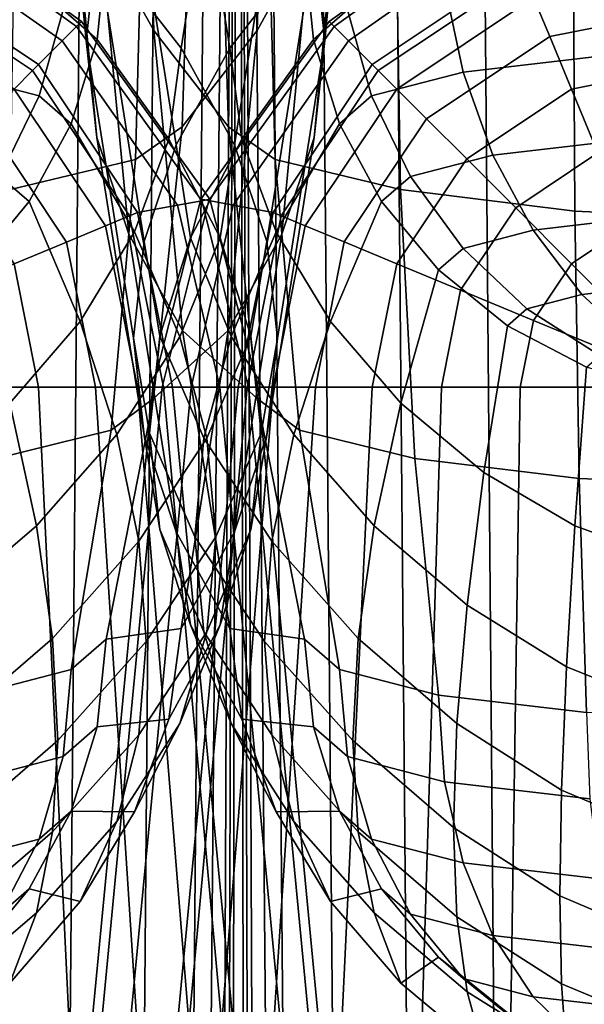
# Model space of a CAD drawing. Units: inches. Extents: x -44.1 to 43.6, y -17.7 to 16.9.
# Drawn here: x 12.9 to 14.1, y 6.3 to 8.4 of the extents above; entities that cross this region are included whole.
import ezdxf

# ---------------------------------------------------------------- set-up
doc = ezdxf.new("R2010")
doc.units = ezdxf.units.IN
doc.header["$MEASUREMENT"] = 0
doc.layers.add('AFUFU-3D-CH-CU', color=2, linetype='Continuous')
doc.layers.add('AFUFU-3D-CH-SH', color=2, linetype='Continuous')

msp = doc.modelspace()

# ---------------------------------------------------------------- linework, layer by layer
at = {"layer": 'AFUFU-3D-CH-CU'}
for points in [[(13.17, 8.3949, 17.9762), (13.0528, 8.6064, 19.1761), (13.0318, 9.2664, 19.0597), (13.149, 9.0548, 17.8599)], [(13.5343, 9.2663, 19.0597), (13.5133, 8.6064, 19.1761), (13.3961, 8.3948, 17.9762), (13.4171, 9.0548, 17.8599)], [(13.0218, 8.3729, 21.6956), (13.0452, 8.5849, 22.8978), (12.9824, 9.2422, 22.7819), (12.959, 9.0303, 21.5797)], [(13.5837, 9.2422, 22.7819), (13.5209, 8.5849, 22.8978), (13.5444, 8.3729, 21.6956), (13.6072, 9.0302, 21.5797)], [(13.1694, 9.2194, 26.4966), (13.0657, 8.5671, 26.6116), (13.2297, 8.3559, 25.4141), (13.3333, 9.0083, 25.2991)], [(13.3365, 8.356, 25.4141), (13.5004, 8.5671, 26.6116), (13.3968, 9.2194, 26.4966), (13.2328, 9.0083, 25.2991)], [(13.3339, 8.1837, 16.7788), (13.17, 8.3949, 17.9762), (13.149, 9.0548, 17.8599), (13.3129, 8.8436, 16.6624)], [(13.4171, 9.0548, 17.8599), (13.3961, 8.3948, 17.9762), (13.2322, 8.1837, 16.7788), (13.2532, 8.8436, 16.6624)], [(13.0452, 8.1609, 20.4934), (13.0218, 8.3729, 21.6956), (12.959, 9.0303, 21.5797), (12.9824, 8.8183, 20.3775)], [(13.6072, 9.0302, 21.5797), (13.5444, 8.3729, 21.6956), (13.5209, 8.1609, 20.4934), (13.5837, 8.8182, 20.3775)], [(13.2193, 8.1444, 24.2143), (13.3365, 8.356, 25.4141), (13.2328, 9.0083, 25.2991), (13.1156, 8.7967, 24.0993)], [(13.3333, 9.0083, 25.2991), (13.2297, 8.3559, 25.4141), (13.3469, 8.1444, 24.2143), (13.4505, 8.7967, 24.0993)], [(13.2322, 8.1837, 16.7788), (13.1301, 8.1127, 16.3763), (13.1478, 8.7721, 16.2567), (13.2532, 8.8436, 16.6624)], [(13.4183, 8.7721, 16.2567), (13.4361, 8.1127, 16.3763), (13.3339, 8.1837, 16.7788), (13.3129, 8.8436, 16.6624)], [(13.1156, 7.9491, 19.292), (13.0452, 8.1609, 20.4934), (12.9824, 8.8183, 20.3775), (13.0528, 8.6064, 19.1761)], [(13.5837, 8.8182, 20.3775), (13.5209, 8.1609, 20.4934), (13.4505, 7.949, 19.292), (13.5133, 8.6064, 19.1761)], [(13.1489, 7.9326, 23.0129), (13.2193, 8.1444, 24.2143), (13.1156, 8.7967, 24.0993), (13.0452, 8.5849, 22.8978)], [(13.4505, 8.7967, 24.0993), (13.3469, 8.1444, 24.2143), (13.4173, 7.9325, 23.0129), (13.5209, 8.5849, 22.8978)], [(13.1301, 8.1127, 16.3763), (12.8561, 8.0465, 16.0004), (12.8666, 8.7046, 15.8737), (13.1478, 8.7721, 16.2567)], [(13.6995, 8.7046, 15.8737), (13.7101, 8.0465, 16.0004), (13.4361, 8.1127, 16.3763), (13.4183, 8.7721, 16.2567)], [(12.6196, 8.6778, 11.7191), (12.6229, 8.6955, 12.3892), (13.0118, 8.4143, 12.3892), (13.0012, 8.4038, 11.7191)], [(12.6229, 8.6955, 12.3892), (12.6196, 8.6778, 13.0594), (13.0012, 8.4038, 13.0594), (13.0118, 8.4143, 12.3892)], [(13.5544, 8.4143, 12.3892), (13.9432, 8.6955, 12.3892), (13.9465, 8.6778, 11.7191), (13.5649, 8.4038, 11.7191)], [(13.5649, 8.4038, 13.0594), (13.9465, 8.6778, 13.0594), (13.9432, 8.6955, 12.3892), (13.5544, 8.4143, 12.3892)], [(14.0884, 8.6557, 15.5968), (14.0917, 7.9989, 15.7306), (13.7101, 8.0465, 16.0004), (13.6995, 8.7046, 15.8737)], [(12.6098, 8.6248, 11.0516), (12.6196, 8.6778, 11.7191), (13.0012, 8.4038, 11.7191), (12.9698, 8.3724, 11.0516)], [(12.6196, 8.6778, 13.0594), (12.6098, 8.6248, 13.7268), (12.9698, 8.3724, 13.7268), (13.0012, 8.4038, 13.0594)], [(13.5649, 8.4038, 11.7191), (13.9465, 8.6778, 11.7191), (13.9564, 8.6248, 11.0516), (13.5963, 8.3724, 11.0516)], [(13.5963, 8.3724, 13.7268), (13.9564, 8.6248, 13.7268), (13.9465, 8.6778, 13.0594), (13.5649, 8.4038, 13.0594)], [(14.5004, 8.6374, 15.4929), (14.5004, 7.9812, 15.63), (14.0917, 7.9989, 15.7306), (14.0884, 8.6557, 15.5968)], [(13.0465, 8.375, 26.6455), (13.0657, 8.5671, 26.6116), (12.9896, 8.6335, 26.9885), (12.9719, 8.4401, 27.0151)], [(13.5765, 8.6336, 26.9885), (13.5004, 8.5671, 26.6116), (13.5196, 8.375, 26.6455), (13.5943, 8.4402, 27.0151)], [(12.5936, 8.5373, 10.3892), (12.6098, 8.6248, 11.0516), (12.9698, 8.3724, 11.0516), (12.918, 8.3205, 10.3892)], [(12.6098, 8.6248, 13.7268), (12.5936, 8.5373, 14.3892), (12.918, 8.3205, 14.3892), (12.9698, 8.3724, 13.7268)], [(13.2328, 7.7375, 18.0921), (13.1156, 7.9491, 19.292), (13.0528, 8.6064, 19.1761), (13.17, 8.3949, 17.9762)], [(13.5963, 8.3724, 11.0516), (13.9564, 8.6248, 11.0516), (13.9725, 8.5373, 10.3892), (13.6481, 8.3206, 10.3892)], [(13.6481, 8.3206, 14.3892), (13.9725, 8.5373, 14.3892), (13.9564, 8.6248, 13.7268), (13.5963, 8.3724, 13.7268)], [(13.1254, 7.7206, 21.8106), (13.1489, 7.9326, 23.0129), (13.0452, 8.5849, 22.8978), (13.0218, 8.3729, 21.6956)], [(13.5133, 8.6064, 19.1761), (13.4505, 7.949, 19.292), (13.3333, 7.7375, 18.0921), (13.3961, 8.3948, 17.9762)], [(13.5209, 8.5849, 22.8978), (13.4173, 7.9325, 23.0129), (13.4407, 7.7205, 21.8106), (13.5444, 8.3729, 21.6956)], [(13.0657, 8.5671, 26.6116), (13.0465, 8.375, 26.6455), (13.2034, 8.1569, 25.4492), (13.2297, 8.3559, 25.4141)], [(13.3627, 8.1569, 25.4492), (13.5196, 8.375, 26.6455), (13.5004, 8.5671, 26.6116), (13.3365, 8.356, 25.4141)], [(12.9044, 8.307, 14.5843), (12.918, 8.3205, 14.3892), (12.5936, 8.5373, 14.3892), (12.5862, 8.5196, 14.5843)], [(12.5936, 8.5373, 10.3892), (12.918, 8.3205, 10.3892), (12.9044, 8.307, 10.1942), (12.5862, 8.5196, 10.1942)], [(13.9725, 8.5373, 14.3892), (13.6481, 8.3206, 14.3892), (13.6617, 8.307, 14.5843), (13.9799, 8.5196, 14.5843)], [(13.6617, 8.307, 10.1942), (13.6481, 8.3206, 10.3892), (13.9725, 8.5373, 10.3892), (13.9799, 8.5196, 10.1942)], [(14.1251, 8.5323, 27.5378), (13.8069, 8.4954, 27.3284), (13.8471, 8.3037, 27.3214), (14.1468, 8.3385, 27.5186)], [(14.3552, 8.5373, 14.7719), (14.0017, 8.467, 14.7719), (14.037, 8.3816, 14.9448), (14.3552, 8.4449, 14.9448)], [(14.037, 8.3816, 9.8337), (14.0017, 8.467, 10.0066), (14.3552, 8.5373, 10.0066), (14.3552, 8.4449, 9.8337)], [(12.8642, 8.2667, 14.7719), (12.9044, 8.307, 14.5843), (12.5862, 8.5196, 14.5843), (12.5645, 8.467, 14.7719)], [(12.5862, 8.5196, 10.1942), (12.9044, 8.307, 10.1942), (12.8642, 8.2667, 10.0066), (12.5645, 8.467, 10.0066)], [(13.9799, 8.5196, 14.5843), (13.6617, 8.307, 14.5843), (13.7019, 8.2667, 14.7719), (14.0017, 8.467, 14.7719)], [(13.7019, 8.2667, 10.0066), (13.6617, 8.307, 10.1942), (13.9799, 8.5196, 10.1942), (14.0017, 8.467, 10.0066)], [(12.9193, 8.2516, 27.0262), (12.9719, 8.4401, 27.0151), (12.7593, 8.4954, 27.3284), (12.719, 8.3037, 27.3214)], [(13.8069, 8.4954, 27.3284), (13.5943, 8.4402, 27.0151), (13.6468, 8.2516, 27.0262), (13.8471, 8.3037, 27.3214)], [(14.0017, 8.467, 14.7719), (13.7019, 8.2667, 14.7719), (13.7673, 8.2014, 14.9448), (14.037, 8.3816, 14.9448)], [(13.7673, 8.2014, 9.8337), (13.7019, 8.2667, 10.0066), (14.0017, 8.467, 10.0066), (14.037, 8.3816, 9.8337)], [(12.9896, 8.1902, 26.678), (13.0465, 8.375, 26.6455), (12.9719, 8.4401, 27.0151), (12.9193, 8.2516, 27.0262)], [(13.5943, 8.4402, 27.0151), (13.5196, 8.375, 26.6455), (13.5765, 8.1902, 26.678), (13.6468, 8.2516, 27.0262)], [(14.3552, 8.4449, 14.9448), (14.037, 8.3816, 14.9448), (14.0846, 8.2667, 15.0963), (14.3552, 8.3206, 15.0963)], [(14.0846, 8.2667, 9.6821), (14.037, 8.3816, 9.8337), (14.3552, 8.4449, 9.8337), (14.3552, 8.3206, 9.6821)], [(13.0012, 8.4038, 11.7191), (13.0118, 8.4143, 12.3892), (13.293, 8.0254, 12.3892), (13.2752, 8.0221, 11.7191)], [(13.0118, 8.4143, 12.3892), (13.0012, 8.4038, 13.0594), (13.2752, 8.0221, 13.0593), (13.293, 8.0254, 12.3892)], [(13.2731, 8.0254, 12.3892), (13.5544, 8.4143, 12.3892), (13.5649, 8.4038, 11.7191), (13.2909, 8.0222, 11.7191)], [(13.2909, 8.0222, 13.0593), (13.5649, 8.4038, 13.0594), (13.5544, 8.4143, 12.3892), (13.2731, 8.0254, 12.3892)], [(12.9698, 8.3724, 11.0516), (13.0012, 8.4038, 11.7191), (13.2752, 8.0221, 11.7191), (13.2222, 8.0123, 11.0516)], [(13.0012, 8.4038, 13.0594), (12.9698, 8.3724, 13.7268), (13.2222, 8.0123, 13.7268), (13.2752, 8.0221, 13.0593)], [(13.3961, 8.3948, 17.9762), (13.3333, 7.7375, 18.0921), (13.1694, 7.5888, 16.8947), (13.2322, 8.1837, 16.7788)], [(13.3968, 7.5889, 16.8947), (13.2328, 7.7375, 18.0921), (13.17, 8.3949, 17.9762), (13.3339, 8.1837, 16.7788)], [(13.2909, 8.0222, 11.7191), (13.5649, 8.4038, 11.7191), (13.5963, 8.3724, 11.0516), (13.3439, 8.0123, 11.0516)], [(13.3439, 8.0123, 13.7268), (13.5963, 8.3724, 13.7268), (13.5649, 8.4038, 13.0594), (13.2909, 8.0222, 13.0593)], [(12.918, 8.3205, 10.3892), (12.9698, 8.3724, 11.0516), (13.2222, 8.0123, 11.0516), (13.1348, 7.9961, 10.3892)], [(12.9698, 8.3724, 13.7268), (12.918, 8.3205, 14.3892), (13.1348, 7.9961, 14.3892), (13.2222, 8.0123, 13.7268)], [(13.0465, 8.375, 26.6455), (12.9896, 8.1902, 26.678), (13.1279, 7.9538, 25.485), (13.2034, 8.1569, 25.4492)], [(13.1489, 7.5086, 20.6084), (13.1254, 7.7206, 21.8106), (13.0218, 8.3729, 21.6956), (13.0452, 8.1609, 20.4934)], [(13.3439, 8.0123, 11.0516), (13.5963, 8.3724, 11.0516), (13.6481, 8.3206, 10.3892), (13.4313, 7.9961, 10.3892)], [(13.4313, 7.9961, 14.3892), (13.6481, 8.3206, 14.3892), (13.5963, 8.3724, 13.7268), (13.3439, 8.0123, 13.7268)], [(13.4382, 7.9539, 25.485), (13.5765, 8.1902, 26.678), (13.5196, 8.375, 26.6455), (13.3627, 8.1569, 25.4492)], [(13.5444, 8.3729, 21.6956), (13.4407, 7.7205, 21.8106), (13.4173, 7.5086, 20.6084), (13.5209, 8.1609, 20.4934)], [(14.037, 8.3816, 14.9448), (13.7673, 8.2014, 14.9448), (13.8552, 8.1135, 15.0963), (14.0846, 8.2667, 15.0963)], [(13.8552, 8.1135, 9.6821), (13.7673, 8.2014, 9.8337), (14.037, 8.3816, 9.8337), (14.0846, 8.2667, 9.6821)], [(13.2297, 8.3559, 25.4141), (13.2034, 8.1569, 25.4492), (13.3156, 7.9404, 24.2503), (13.3469, 8.1444, 24.2143)], [(13.2506, 7.9404, 24.2503), (13.3627, 8.1569, 25.4492), (13.3365, 8.356, 25.4141), (13.2193, 8.1444, 24.2143)], [(14.1468, 8.3385, 27.5186), (13.8471, 8.3037, 27.3214), (13.9124, 8.1221, 27.2871), (14.1822, 8.1534, 27.4646)], [(13.0645, 7.967, 14.7719), (13.117, 7.9888, 14.5843), (12.9044, 8.307, 14.5843), (12.8642, 8.2667, 14.7719)], [(12.9044, 8.307, 10.1942), (13.117, 7.9888, 10.1942), (13.0645, 7.967, 10.0066), (12.8642, 8.2667, 10.0066)], [(13.117, 7.9888, 14.5843), (13.1348, 7.9961, 14.3892), (12.918, 8.3205, 14.3892), (12.9044, 8.307, 14.5843)], [(12.918, 8.3205, 10.3892), (13.1348, 7.9961, 10.3892), (13.117, 7.9888, 10.1942), (12.9044, 8.307, 10.1942)], [(13.6481, 8.3206, 14.3892), (13.4313, 7.9961, 14.3892), (13.4491, 7.9888, 14.5843), (13.6617, 8.307, 14.5843)], [(13.4491, 7.9888, 10.1942), (13.4313, 7.9961, 10.3892), (13.6481, 8.3206, 10.3892), (13.6617, 8.307, 10.1942)], [(13.6617, 8.307, 14.5843), (13.4491, 7.9888, 14.5843), (13.5017, 7.967, 14.7719), (13.7019, 8.2667, 14.7719)], [(13.5017, 7.967, 10.0066), (13.4491, 7.9888, 10.1942), (13.6617, 8.307, 10.1942), (13.7019, 8.2667, 10.0066)], [(14.3552, 8.3206, 15.0963), (14.0846, 8.2667, 15.0963), (14.1426, 8.1267, 15.2207), (14.3552, 8.169, 15.2207)], [(14.1426, 8.1267, 9.5578), (14.0846, 8.2667, 9.6821), (14.3552, 8.3206, 9.6821), (14.3552, 8.169, 9.5578)], [(12.8339, 8.0752, 27.0214), (12.9193, 8.2516, 27.0262), (12.719, 8.3037, 27.3214), (12.6537, 8.122, 27.2871)], [(13.8471, 8.3037, 27.3214), (13.6468, 8.2516, 27.0262), (13.7322, 8.0752, 27.0214), (13.9124, 8.1221, 27.2871)], [(12.9791, 7.9316, 14.9448), (13.0645, 7.967, 14.7719), (12.8642, 8.2667, 14.7719), (12.7988, 8.2014, 14.9448)], [(12.8642, 8.2667, 10.0066), (13.0645, 7.967, 10.0066), (12.9791, 7.9316, 9.8337), (12.7988, 8.2014, 9.8337)], [(13.7019, 8.2667, 14.7719), (13.5017, 7.967, 14.7719), (13.587, 7.9317, 14.9448), (13.7673, 8.2014, 14.9448)], [(13.587, 7.9317, 9.8337), (13.5017, 7.967, 10.0066), (13.7019, 8.2667, 10.0066), (13.7673, 8.2014, 9.8337)], [(14.0846, 8.2667, 15.0963), (13.8552, 8.1135, 15.0963), (13.9624, 8.0063, 15.2207), (14.1426, 8.1267, 15.2207)], [(13.9624, 8.0063, 9.5578), (13.8552, 8.1135, 9.6821), (14.0846, 8.2667, 9.6821), (14.1426, 8.1267, 9.5578)], [(12.8972, 8.02, 26.7081), (12.9896, 8.1902, 26.678), (12.9193, 8.2516, 27.0262), (12.8339, 8.0752, 27.0214)], [(13.6468, 8.2516, 27.0262), (13.5765, 8.1902, 26.678), (13.6689, 8.02, 26.7081), (13.7322, 8.0752, 27.0214)], [(12.8642, 7.884, 15.0963), (12.9791, 7.9316, 14.9448), (12.7988, 8.2014, 14.9448), (12.7109, 8.1134, 15.0963)], [(12.7988, 8.2014, 9.8337), (12.9791, 7.9316, 9.8337), (12.8642, 7.884, 9.6821), (12.7109, 8.1134, 9.6821)], [(13.7673, 8.2014, 14.9448), (13.587, 7.9317, 14.9448), (13.7019, 7.8841, 15.0963), (13.8552, 8.1135, 15.0963)], [(13.7019, 7.8841, 9.6821), (13.587, 7.9317, 9.8337), (13.7673, 8.2014, 9.8337), (13.8552, 8.1135, 9.6821)], [(12.9896, 8.1902, 26.678), (12.8972, 8.02, 26.7081), (13.0093, 7.7577, 25.5196), (13.1279, 7.9538, 25.485)], [(13.1694, 7.5888, 16.8947), (13.0771, 7.5196, 16.5019), (13.1301, 8.1127, 16.3763), (13.2322, 8.1837, 16.7788)], [(13.4361, 8.1127, 16.3763), (13.4891, 7.5196, 16.5019), (13.3968, 7.5889, 16.8947), (13.3339, 8.1837, 16.7788)], [(13.5569, 7.7578, 25.5196), (13.6689, 8.02, 26.7081), (13.5765, 8.1902, 26.678), (13.4382, 7.9539, 25.485)], [(13.2193, 7.2967, 19.407), (13.1489, 7.5086, 20.6084), (13.0452, 8.1609, 20.4934), (13.1156, 7.9491, 19.292)], [(13.2034, 8.1569, 25.4492), (13.1279, 7.9538, 25.485), (13.2268, 7.7242, 24.2884), (13.3156, 7.9404, 24.2503)], [(13.3393, 7.7243, 24.2884), (13.4382, 7.9539, 25.485), (13.3627, 8.1569, 25.4492), (13.2506, 7.9404, 24.2503)], [(13.5209, 8.1609, 20.4934), (13.4173, 7.5086, 20.6084), (13.3469, 7.2967, 19.407), (13.4505, 7.949, 19.292)], [(13.1832, 7.7255, 23.0494), (13.2506, 7.9404, 24.2503), (13.2193, 8.1444, 24.2143), (13.1489, 7.9326, 23.0129)], [(13.3469, 8.1444, 24.2143), (13.3156, 7.9404, 24.2503), (13.3829, 7.7255, 23.0494), (13.4173, 7.9325, 23.0129)], [(14.1822, 8.1534, 27.4646), (13.9124, 8.1221, 27.2871), (14.0004, 7.9576, 27.2268), (14.2298, 7.9842, 27.3777)], [(13.0771, 7.5196, 16.5019), (12.8247, 7.4571, 16.1473), (12.8561, 8.0465, 16.0004), (13.1301, 8.1127, 16.3763)], [(13.7101, 8.0465, 16.0004), (13.7415, 7.4571, 16.1473), (13.4891, 7.5196, 16.5019), (13.4361, 8.1127, 16.3763)], [(13.8552, 8.1135, 15.0963), (13.7019, 7.8841, 15.0963), (13.8419, 7.8261, 15.2207), (13.9624, 8.0063, 15.2207)], [(13.8419, 7.8261, 9.5578), (13.7019, 7.8841, 9.6821), (13.8552, 8.1135, 9.6821), (13.9624, 8.0063, 9.5578)], [(13.9124, 8.1221, 27.2871), (13.7322, 8.0752, 27.0214), (13.8471, 7.9177, 27.0009), (14.0004, 7.9576, 27.2268)], [(14.1426, 8.1267, 15.2207), (13.9624, 8.0063, 15.2207), (14.0846, 7.8841, 15.3131), (14.2088, 7.967, 15.3131)], [(14.0846, 7.8841, 9.4654), (13.9624, 8.0063, 9.5578), (14.1426, 8.1267, 9.5578), (14.2088, 7.967, 9.4654)], [(12.7729, 7.8707, 26.7344), (12.8972, 8.02, 26.7081), (12.8339, 8.0752, 27.0214), (12.719, 7.9177, 27.0009)], [(13.7322, 8.0752, 27.0214), (13.6689, 8.02, 26.7081), (13.7933, 7.8707, 26.7344), (13.8471, 7.9177, 27.0009)], [(14.0917, 7.9989, 15.7306), (14.1015, 7.4132, 15.8987), (13.7415, 7.4571, 16.1473), (13.7101, 8.0465, 16.0004)], [(13.1677, 7.6135, 12.3892), (13.2731, 8.0254, 12.3892), (13.2909, 8.0222, 11.7191), (13.1888, 7.6135, 11.7191)], [(13.1888, 7.6135, 13.0593), (13.2909, 8.0222, 13.0593), (13.2731, 8.0254, 12.3892), (13.1677, 7.6135, 12.3892)], [(13.2752, 8.0221, 11.7191), (13.293, 8.0254, 12.3892), (13.3984, 7.6134, 12.3892), (13.3774, 7.6134, 11.7191)], [(13.293, 8.0254, 12.3892), (13.2752, 8.0221, 13.0593), (13.3774, 7.6134, 13.0593), (13.3984, 7.6134, 12.3892)], [(12.8972, 8.02, 26.7081), (12.7729, 7.8707, 26.7344), (12.8548, 7.5789, 25.5511), (13.0093, 7.7577, 25.5196)], [(13.1348, 7.9961, 10.3892), (13.2222, 8.0123, 11.0516), (13.3145, 7.6134, 11.0516), (13.2109, 7.6134, 10.3892)], [(13.2222, 8.0123, 13.7268), (13.1348, 7.9961, 14.3892), (13.2109, 7.6134, 14.3892), (13.3145, 7.6134, 13.7268)], [(13.1888, 7.6135, 11.7191), (13.2909, 8.0222, 11.7191), (13.3439, 8.0123, 11.0516), (13.2516, 7.6135, 11.0516)], [(13.2516, 7.6135, 13.7268), (13.3439, 8.0123, 13.7268), (13.2909, 8.0222, 13.0593), (13.1888, 7.6135, 13.0593)], [(13.2222, 8.0123, 11.0516), (13.2752, 8.0221, 11.7191), (13.3774, 7.6134, 11.7191), (13.3145, 7.6134, 11.0516)], [(13.2752, 8.0221, 13.0593), (13.2222, 8.0123, 13.7268), (13.3145, 7.6134, 13.7268), (13.3774, 7.6134, 13.0593)], [(13.2516, 7.6135, 11.0516), (13.3439, 8.0123, 11.0516), (13.4313, 7.9961, 10.3892), (13.3552, 7.6135, 10.3892)], [(13.3552, 7.6135, 14.3892), (13.4313, 7.9961, 14.3892), (13.3439, 8.0123, 13.7268), (13.2516, 7.6135, 13.7268)], [(13.7113, 7.5789, 25.5511), (13.7933, 7.8707, 26.7344), (13.6689, 8.02, 26.7081), (13.5569, 7.7578, 25.5196)], [(13.9624, 8.0063, 15.2207), (13.8419, 7.8261, 15.2207), (14.0017, 7.7599, 15.3131), (14.0846, 7.8841, 15.3131)], [(14.0017, 7.7599, 9.4654), (13.8419, 7.8261, 9.5578), (13.9624, 8.0063, 9.5578), (14.0846, 7.8841, 9.4654)], [(13.1348, 7.6134, 14.7719), (13.1917, 7.6134, 14.5843), (13.117, 7.9888, 14.5843), (13.0645, 7.967, 14.7719)], [(13.117, 7.9888, 10.1942), (13.1917, 7.6134, 10.1942), (13.1348, 7.6134, 10.0066), (13.0645, 7.967, 10.0066)], [(13.1917, 7.6134, 14.5843), (13.2109, 7.6134, 14.3892), (13.1348, 7.9961, 14.3892), (13.117, 7.9888, 14.5843)], [(13.1348, 7.9961, 10.3892), (13.2109, 7.6134, 10.3892), (13.1917, 7.6134, 10.1942), (13.117, 7.9888, 10.1942)], [(13.4313, 7.9961, 14.3892), (13.3552, 7.6135, 14.3892), (13.3744, 7.6135, 14.5843), (13.4491, 7.9888, 14.5843)], [(13.3744, 7.6135, 10.1942), (13.3552, 7.6135, 10.3892), (13.4313, 7.9961, 10.3892), (13.4491, 7.9888, 10.1942)], [(13.4491, 7.9888, 14.5843), (13.3744, 7.6135, 14.5843), (13.4313, 7.6135, 14.7719), (13.5017, 7.967, 14.7719)], [(13.4313, 7.6135, 10.0066), (13.3744, 7.6135, 10.1942), (13.4491, 7.9888, 10.1942), (13.5017, 7.967, 10.0066)], [(14.2298, 7.9842, 27.3777), (14.0004, 7.9576, 27.2268), (14.1075, 7.8165, 27.1429), (14.2878, 7.8374, 27.2615)], [(14.5004, 7.9812, 15.63), (14.5004, 7.3972, 15.8078), (14.1015, 7.4132, 15.8987), (14.0917, 7.9989, 15.7306)], [(13.0424, 7.6134, 14.9448), (13.1348, 7.6134, 14.7719), (13.0645, 7.967, 14.7719), (12.9791, 7.9316, 14.9448)], [(13.0645, 7.967, 10.0066), (13.1348, 7.6134, 10.0066), (13.0424, 7.6134, 9.8337), (12.9791, 7.9316, 9.8337)], [(13.5017, 7.967, 14.7719), (13.4313, 7.6135, 14.7719), (13.5238, 7.6135, 14.9448), (13.587, 7.9317, 14.9448)], [(13.5238, 7.6135, 9.8337), (13.4313, 7.6135, 10.0066), (13.5017, 7.967, 10.0066), (13.587, 7.9317, 9.8337)], [(14.2088, 7.967, 15.3131), (14.0846, 7.8841, 15.3131), (14.2173, 7.7514, 15.37), (14.2806, 7.7937, 15.37)], [(14.2173, 7.7514, 9.4085), (14.0846, 7.8841, 9.4654), (14.2088, 7.967, 9.4654), (14.2806, 7.7937, 9.4085)], [(13.1279, 7.9538, 25.485), (13.0093, 7.7577, 25.5196), (13.0894, 7.5096, 24.3262), (13.2268, 7.7242, 24.2884)], [(13.3365, 7.0852, 18.2071), (13.2193, 7.2967, 19.407), (13.1156, 7.9491, 19.292), (13.2328, 7.7375, 18.0921)], [(13.2799, 7.5016, 23.0889), (13.3393, 7.7243, 24.2884), (13.2506, 7.9404, 24.2503), (13.1832, 7.7255, 23.0494)], [(13.3156, 7.9404, 24.2503), (13.2268, 7.7242, 24.2884), (13.2862, 7.5016, 23.0889), (13.3829, 7.7255, 23.0494)], [(13.4505, 7.949, 19.292), (13.3469, 7.2967, 19.407), (13.2297, 7.0852, 18.2071), (13.3333, 7.7375, 18.0921)], [(13.4767, 7.5097, 24.3262), (13.5569, 7.7578, 25.5196), (13.4382, 7.9539, 25.485), (13.3393, 7.7243, 24.2884)], [(14.0004, 7.9576, 27.2268), (13.8471, 7.9177, 27.0009), (13.9871, 7.7852, 26.9653), (14.1075, 7.8165, 27.1429)], [(12.918, 7.6134, 15.0963), (13.0424, 7.6134, 14.9448), (12.9791, 7.9316, 14.9448), (12.8642, 7.884, 15.0963)], [(12.9791, 7.9316, 9.8337), (13.0424, 7.6134, 9.8337), (12.918, 7.6134, 9.6821), (12.8642, 7.884, 9.6821)], [(13.1607, 7.5126, 21.8473), (13.1832, 7.7255, 23.0494), (13.1489, 7.9326, 23.0129), (13.1254, 7.7206, 21.8106)], [(13.4173, 7.9325, 23.0129), (13.3829, 7.7255, 23.0494), (13.4054, 7.5125, 21.8473), (13.4407, 7.7205, 21.8106)], [(13.587, 7.9317, 14.9448), (13.5238, 7.6135, 14.9448), (13.6481, 7.6135, 15.0963), (13.7019, 7.8841, 15.0963)], [(13.6481, 7.6135, 9.6821), (13.5238, 7.6135, 9.8337), (13.587, 7.9317, 9.8337), (13.7019, 7.8841, 9.6821)], [(13.8471, 7.9177, 27.0009), (13.7933, 7.8707, 26.7344), (13.9448, 7.7483, 26.756), (13.9871, 7.7852, 26.9653)], [(12.7665, 7.6134, 15.2207), (12.918, 7.6134, 15.0963), (12.8642, 7.884, 15.0963), (12.7242, 7.826, 15.2207)], [(12.8642, 7.884, 9.6821), (12.918, 7.6134, 9.6821), (12.7665, 7.6134, 9.5578), (12.7242, 7.826, 9.5578)], [(13.7019, 7.8841, 15.0963), (13.6481, 7.6135, 15.0963), (13.7997, 7.6135, 15.2207), (13.8419, 7.8261, 15.2207)], [(13.7997, 7.6135, 9.5578), (13.6481, 7.6135, 9.6821), (13.7019, 7.8841, 9.6821), (13.8419, 7.8261, 9.5578)], [(14.0846, 7.8841, 15.3131), (14.0017, 7.7599, 15.3131), (14.175, 7.6881, 15.37), (14.2173, 7.7514, 15.37)], [(14.175, 7.6881, 9.4085), (14.0017, 7.7599, 9.4654), (14.0846, 7.8841, 9.4654), (14.2173, 7.7514, 9.4085)], [(13.893, 7.4268, 25.578), (13.9448, 7.7483, 26.756), (13.7933, 7.8707, 26.7344), (13.7113, 7.5789, 25.5511)], [(14.2878, 7.8374, 27.2615), (14.1075, 7.8165, 27.1429), (14.2298, 7.7042, 27.0385), (14.3539, 7.7187, 27.1202)], [(13.8419, 7.8261, 15.2207), (13.7997, 7.6135, 15.2207), (13.9725, 7.6135, 15.3131), (14.0017, 7.7599, 15.3131)], [(13.9725, 7.6135, 9.4654), (13.7997, 7.6135, 9.5578), (13.8419, 7.8261, 9.5578), (14.0017, 7.7599, 9.4654)], [(14.1075, 7.8165, 27.1429), (13.9871, 7.7852, 26.9653), (14.1468, 7.6827, 26.9162), (14.2298, 7.7042, 27.0385)], [(13.9871, 7.7852, 26.9653), (13.9448, 7.7483, 26.756), (14.1177, 7.6573, 26.772), (14.1468, 7.6827, 26.9162)], [(13.0093, 7.7577, 25.5196), (12.8548, 7.5789, 25.5511), (12.9134, 7.3096, 24.3615), (13.0894, 7.5096, 24.3262)], [(13.6527, 7.3096, 24.3615), (13.7113, 7.5789, 25.5511), (13.5569, 7.7578, 25.5196), (13.4767, 7.5097, 24.3262)], [(14.0921, 7.3099, 25.5986), (14.1177, 7.6573, 26.772), (13.9448, 7.7483, 26.756), (13.893, 7.4268, 25.578)], [(14.0017, 7.7599, 15.3131), (13.9725, 7.6135, 15.3131), (14.1601, 7.6135, 15.37), (14.175, 7.6881, 15.37)], [(14.1601, 7.6135, 9.4085), (13.9725, 7.6135, 9.4654), (14.0017, 7.7599, 9.4654), (14.175, 7.6881, 9.4085)], [(13.3333, 7.7375, 18.0921), (13.2297, 7.0852, 18.2071), (13.0657, 7.0615, 17.0097), (13.1694, 7.5888, 16.8947)], [(13.2268, 7.7242, 24.2884), (13.0894, 7.5096, 24.3262), (13.1375, 7.2759, 23.1287), (13.2862, 7.5016, 23.0889)], [(13.2601, 7.286, 21.8873), (13.2799, 7.5016, 23.0889), (13.1832, 7.7255, 23.0494), (13.1607, 7.5126, 21.8473)], [(13.5004, 7.0615, 17.0097), (13.3365, 7.0852, 18.2071), (13.2328, 7.7375, 18.0921), (13.3968, 7.5889, 16.8947)], [(13.4286, 7.2759, 23.1287), (13.4767, 7.5097, 24.3262), (13.3393, 7.7243, 24.2884), (13.2799, 7.5016, 23.0889)], [(13.3829, 7.7255, 23.0494), (13.2862, 7.5016, 23.0889), (13.306, 7.286, 21.8873), (13.4054, 7.5125, 21.8473)], [(13.1832, 7.3016, 20.6449), (13.1607, 7.5126, 21.8473), (13.1254, 7.7206, 21.8106), (13.1489, 7.5086, 20.6084)], [(13.4407, 7.7205, 21.8106), (13.4054, 7.5125, 21.8473), (13.3829, 7.3016, 20.6449), (13.4173, 7.5086, 20.6084)], [(14.2983, 7.2356, 25.6117), (14.3053, 7.6012, 26.7819), (14.1177, 7.6573, 26.772), (14.0921, 7.3099, 25.5986)], [(12.918, 7.6134, 15.0963), (12.7665, 7.6134, 15.2207), (12.8183, 5.8975, 15.4628), (13, 5.8975, 15.3083)], [(12.8183, 5.8975, 9.5757), (12.7665, 7.6134, 9.5578), (12.918, 7.6134, 9.6821), (13, 5.8975, 9.7302)], [(13.0424, 7.6134, 14.9448), (12.918, 7.6134, 15.0963), (13, 5.8975, 15.3083), (13.1544, 5.8975, 15.1267)], [(13, 5.8975, 9.7302), (12.918, 7.6134, 9.6821), (13.0424, 7.6134, 9.8337), (13.1544, 5.8975, 9.9118)], [(13.0248, 5.8975, 13.1893), (13.1888, 7.6135, 13.0593), (13.1677, 7.6135, 12.3892), (13.0038, 5.8975, 12.5192)], [(13.0038, 5.8975, 12.5192), (13.1677, 7.6135, 12.3892), (13.1888, 7.6135, 11.7191), (13.0248, 5.8975, 11.8491)], [(13.0877, 5.8975, 13.8568), (13.2516, 7.6135, 13.7268), (13.1888, 7.6135, 13.0593), (13.0248, 5.8975, 13.1893)], [(13.0248, 5.8975, 11.8491), (13.1888, 7.6135, 11.7191), (13.2516, 7.6135, 11.0516), (13.0876, 5.8975, 11.1816)], [(13.1348, 7.6134, 14.7719), (13.0424, 7.6134, 14.9448), (13.1544, 5.8975, 15.1267), (13.2731, 5.8975, 14.9275)], [(13.1544, 5.8975, 9.9118), (13.0424, 7.6134, 9.8337), (13.1348, 7.6134, 10.0066), (13.2731, 5.8975, 10.1109)], [(13.0876, 5.8975, 11.1816), (13.2516, 7.6135, 11.0516), (13.3552, 7.6135, 10.3892), (13.1912, 5.8975, 10.5192)], [(13.1913, 5.8975, 14.5192), (13.3552, 7.6135, 14.3892), (13.2516, 7.6135, 13.7268), (13.0877, 5.8975, 13.8568)], [(13.1917, 7.6134, 14.5843), (13.1348, 7.6134, 14.7719), (13.2731, 5.8975, 14.9275), (13.3486, 5.8975, 14.7214)], [(13.2731, 5.8975, 10.1109), (13.1348, 7.6134, 10.0066), (13.1917, 7.6134, 10.1942), (13.3486, 5.8975, 10.3171)], [(13.3552, 7.6135, 10.3892), (13.3744, 7.6135, 10.1942), (13.2176, 5.8975, 10.3171), (13.1912, 5.8975, 10.5192)], [(13.2176, 5.8975, 14.7214), (13.3744, 7.6135, 14.5843), (13.3552, 7.6135, 14.3892), (13.1913, 5.8975, 14.5192)], [(13.2109, 7.6134, 14.3892), (13.1917, 7.6134, 14.5843), (13.3486, 5.8975, 14.7214), (13.3748, 5.8975, 14.5192)], [(13.3486, 5.8975, 10.3171), (13.1917, 7.6134, 10.1942), (13.2109, 7.6134, 10.3892), (13.3749, 5.8975, 10.5192)], [(13.3145, 7.6134, 13.7268), (13.2109, 7.6134, 14.3892), (13.3748, 5.8975, 14.5192), (13.4784, 5.8975, 13.8568)], [(13.2109, 7.6134, 10.3892), (13.3145, 7.6134, 11.0516), (13.4785, 5.8975, 11.1816), (13.3749, 5.8975, 10.5192)], [(13.2931, 5.8975, 14.9275), (13.4313, 7.6135, 14.7719), (13.3744, 7.6135, 14.5843), (13.2176, 5.8975, 14.7214)], [(13.3744, 7.6135, 10.1942), (13.4313, 7.6135, 10.0066), (13.2931, 5.8975, 10.1109), (13.2176, 5.8975, 10.3171)], [(13.4117, 5.8975, 15.1267), (13.5238, 7.6135, 14.9448), (13.4313, 7.6135, 14.7719), (13.2931, 5.8975, 14.9275)], [(13.4313, 7.6135, 10.0066), (13.5238, 7.6135, 9.8337), (13.4117, 5.8975, 9.9118), (13.2931, 5.8975, 10.1109)], [(13.3774, 7.6134, 13.0593), (13.3145, 7.6134, 13.7268), (13.4784, 5.8975, 13.8568), (13.5413, 5.8975, 13.1893)], [(13.3145, 7.6134, 11.0516), (13.3774, 7.6134, 11.7191), (13.5413, 5.8975, 11.8491), (13.4785, 5.8975, 11.1816)], [(13.3984, 7.6134, 12.3892), (13.3774, 7.6134, 13.0593), (13.5413, 5.8975, 13.1893), (13.5624, 5.8975, 12.5192)], [(13.3774, 7.6134, 11.7191), (13.3984, 7.6134, 12.3892), (13.5624, 5.8975, 12.5192), (13.5413, 5.8975, 11.8491)], [(13.5662, 5.8975, 15.3083), (13.6481, 7.6135, 15.0963), (13.5238, 7.6135, 14.9448), (13.4117, 5.8975, 15.1267)], [(13.5238, 7.6135, 9.8337), (13.6481, 7.6135, 9.6821), (13.5662, 5.8975, 9.7302), (13.4117, 5.8975, 9.9118)], [(13.7478, 5.8975, 15.4628), (13.7997, 7.6135, 15.2207), (13.6481, 7.6135, 15.0963), (13.5662, 5.8975, 15.3083)], [(13.6481, 7.6135, 9.6821), (13.7997, 7.6135, 9.5578), (13.7478, 5.8975, 9.5757), (13.5662, 5.8975, 9.7302)], [(13.9469, 5.8975, 15.5814), (13.9725, 7.6135, 15.3131), (13.7997, 7.6135, 15.2207), (13.7478, 5.8975, 15.4628)], [(13.7997, 7.6135, 9.5578), (13.9725, 7.6135, 9.4654), (13.9469, 5.8975, 9.4571), (13.7478, 5.8975, 9.5757)], [(14.1531, 5.8975, 15.6569), (14.1601, 7.6135, 15.37), (13.9725, 7.6135, 15.3131), (13.9469, 5.8975, 15.5814)], [(13.9725, 7.6135, 9.4654), (14.1601, 7.6135, 9.4085), (14.1531, 5.8975, 9.3816), (13.9469, 5.8975, 9.4571)], [(12.8548, 7.5789, 25.5511), (12.6732, 7.4267, 25.578), (12.7103, 7.1363, 24.392), (12.9134, 7.3096, 24.3615)], [(13.0657, 7.0615, 17.0097), (12.9896, 6.9951, 16.6328), (13.0771, 7.5196, 16.5019), (13.1694, 7.5888, 16.8947)], [(13.4891, 7.5196, 16.5019), (13.5765, 6.9951, 16.6328), (13.5004, 7.0615, 17.0097), (13.3968, 7.5889, 16.8947)], [(13.8559, 7.1363, 24.392), (13.893, 7.4268, 25.578), (13.7113, 7.5789, 25.5511), (13.6527, 7.3096, 24.3615)], [(12.9896, 6.9951, 16.6328), (12.7729, 6.9387, 16.3133), (12.8247, 7.4571, 16.1473), (13.0771, 7.5196, 16.5019)], [(13.0894, 7.5096, 24.3262), (12.9134, 7.3096, 24.3615), (12.9486, 7.0631, 23.1662), (13.1375, 7.2759, 23.1287)], [(13.2506, 7.0927, 19.443), (13.1832, 7.3016, 20.6449), (13.1489, 7.5086, 20.6084), (13.2193, 7.2967, 19.407)], [(13.2799, 7.0776, 20.6844), (13.2601, 7.286, 21.8873), (13.1607, 7.5126, 21.8473), (13.1832, 7.3016, 20.6449)], [(13.4054, 7.5125, 21.8473), (13.306, 7.286, 21.8873), (13.2862, 7.0776, 20.6844), (13.3829, 7.3016, 20.6449)], [(13.4173, 7.5086, 20.6084), (13.3829, 7.3016, 20.6449), (13.3156, 7.0927, 19.443), (13.3469, 7.2967, 19.407)], [(13.6175, 7.0631, 23.1662), (13.6527, 7.3096, 24.3615), (13.4767, 7.5097, 24.3262), (13.4286, 7.2759, 23.1287)], [(13.7415, 7.4571, 16.1473), (13.7933, 6.9387, 16.3133), (13.5765, 6.9951, 16.6328), (13.4891, 7.5196, 16.5019)], [(13.2862, 7.5016, 23.0889), (13.1375, 7.2759, 23.1287), (13.1536, 7.0566, 21.9277), (13.306, 7.286, 21.8873)], [(13.4126, 7.0566, 21.9277), (13.4286, 7.2759, 23.1287), (13.2799, 7.5016, 23.0889), (13.2601, 7.286, 21.8873)], [(14.1015, 7.4132, 15.8987), (14.1177, 6.9011, 16.0998), (13.7933, 6.9387, 16.3133), (13.7415, 7.4571, 16.1473)], [(14.0738, 7.0009, 24.4159), (14.0921, 7.3099, 25.5986), (13.893, 7.4268, 25.578), (13.8559, 7.1363, 24.392)], [(14.5004, 7.3972, 15.8078), (14.5004, 6.8879, 16.0249), (14.1177, 6.9011, 16.0998), (14.1015, 7.4132, 15.8987)], [(12.9134, 7.3096, 24.3615), (12.7103, 7.1363, 24.392), (12.7325, 6.877, 23.199), (12.9486, 7.0631, 23.1662)], [(13.3393, 6.8766, 19.4811), (13.2799, 7.0776, 20.6844), (13.1832, 7.3016, 20.6449), (13.2506, 7.0927, 19.443)], [(13.3469, 7.2967, 19.407), (13.3156, 7.0927, 19.443), (13.2034, 6.8861, 18.2422), (13.2297, 7.0852, 18.2071)], [(13.3627, 6.8861, 18.2422), (13.2506, 7.0927, 19.443), (13.2193, 7.2967, 19.407), (13.3365, 7.0852, 18.2071)], [(13.3829, 7.3016, 20.6449), (13.2862, 7.0776, 20.6844), (13.2268, 6.8766, 19.4811), (13.3156, 7.0927, 19.443)], [(13.8336, 6.8771, 23.199), (13.8559, 7.1363, 24.392), (13.6527, 7.3096, 24.3615), (13.6175, 7.0631, 23.1662)], [(14.2932, 6.9135, 24.4313), (14.2983, 7.2356, 25.6117), (14.0921, 7.3099, 25.5986), (14.0738, 7.0009, 24.4159)], [(13.1375, 7.2759, 23.1287), (12.9486, 7.0631, 23.1662), (12.9603, 6.8395, 21.966), (13.1536, 7.0566, 21.9277)], [(13.306, 7.286, 21.8873), (13.1536, 7.0566, 21.9277), (13.1375, 6.8519, 20.7242), (13.2862, 7.0776, 20.6844)], [(13.4286, 6.8519, 20.7242), (13.4126, 7.0566, 21.9277), (13.2601, 7.286, 21.8873), (13.2799, 7.0776, 20.6844)], [(13.6058, 6.8396, 21.966), (13.6175, 7.0631, 23.1662), (13.4286, 7.2759, 23.1287), (13.4126, 7.0566, 21.9277)], [(14.0628, 6.7306, 23.2248), (14.0738, 7.0009, 24.4159), (13.8559, 7.1363, 24.392), (13.8336, 6.8771, 23.199)], [(13.2297, 7.0852, 18.2071), (13.2034, 6.8861, 18.2422), (13.0465, 6.8694, 17.0436), (13.0657, 7.0615, 17.0097)], [(13.2862, 7.0776, 20.6844), (13.1375, 6.8519, 20.7242), (13.0894, 6.662, 19.5189), (13.2268, 6.8766, 19.4811)], [(13.3156, 7.0927, 19.443), (13.2268, 6.8766, 19.4811), (13.1279, 6.6831, 18.278), (13.2034, 6.8861, 18.2422)], [(13.4382, 6.6831, 18.278), (13.3393, 6.8766, 19.4811), (13.2506, 7.0927, 19.443), (13.3627, 6.8861, 18.2422)], [(13.4767, 6.662, 19.5189), (13.4286, 6.8519, 20.7242), (13.2799, 7.0776, 20.6844), (13.3393, 6.8766, 19.4811)], [(13.5196, 6.8694, 17.0436), (13.3627, 6.8861, 18.2422), (13.3365, 7.0852, 18.2071), (13.5004, 7.0615, 17.0097)], [(12.9486, 7.0631, 23.1662), (12.7325, 6.877, 23.199), (12.74, 6.6493, 21.9995), (12.9603, 6.8395, 21.966)], [(13.1536, 7.0566, 21.9277), (12.9603, 6.8395, 21.966), (12.9486, 6.6391, 20.7617), (13.1375, 6.8519, 20.7242)], [(12.9896, 6.9951, 16.6328), (13.0657, 7.0615, 17.0097), (13.0465, 6.8694, 17.0436), (12.9719, 6.8042, 16.6739)], [(13.6175, 6.6391, 20.7617), (13.6058, 6.8396, 21.966), (13.4126, 7.0566, 21.9277), (13.4286, 6.8519, 20.7242)], [(13.5196, 6.8694, 17.0436), (13.5004, 7.0615, 17.0097), (13.5765, 6.9951, 16.6328), (13.5943, 6.8042, 16.6739)], [(13.8262, 6.6493, 21.9995), (13.8336, 6.8771, 23.199), (13.6175, 7.0631, 23.1662), (13.6058, 6.8396, 21.966)], [(12.7729, 6.9387, 16.3133), (12.9896, 6.9951, 16.6328), (12.9719, 6.8042, 16.6739), (12.7593, 6.749, 16.3606)], [(13.5943, 6.8042, 16.6739), (13.5765, 6.9951, 16.6328), (13.7933, 6.9387, 16.3133), (13.8069, 6.749, 16.3606)], [(14.2902, 6.6354, 23.2416), (14.2932, 6.9135, 24.4313), (14.0738, 7.0009, 24.4159), (14.0628, 6.7306, 23.2248)], [(13.8069, 6.749, 16.3606), (13.7933, 6.9387, 16.3133), (14.1177, 6.9011, 16.0998), (14.1251, 6.7121, 16.1512)], [(13.2034, 6.8861, 18.2422), (13.1279, 6.6831, 18.278), (12.9896, 6.6846, 17.0761), (13.0465, 6.8694, 17.0436)], [(13.5765, 6.6847, 17.0761), (13.4382, 6.6831, 18.278), (13.3627, 6.8861, 18.2422), (13.5196, 6.8694, 17.0436)], [(12.9719, 6.8042, 16.6739), (13.0465, 6.8694, 17.0436), (12.9896, 6.6846, 17.0761), (12.9193, 6.6232, 16.728)], [(13.2268, 6.8766, 19.4811), (13.0894, 6.662, 19.5189), (13.0093, 6.4869, 18.3126), (13.1279, 6.6831, 18.278)], [(13.5569, 6.487, 18.3126), (13.4767, 6.662, 19.5189), (13.3393, 6.8766, 19.4811), (13.4382, 6.6831, 18.278)], [(13.5765, 6.6847, 17.0761), (13.5196, 6.8694, 17.0436), (13.5943, 6.8042, 16.6739), (13.6468, 6.6233, 16.728)], [(14.0591, 6.4991, 22.026), (14.0628, 6.7306, 23.2248), (13.8336, 6.8771, 23.199), (13.8262, 6.6493, 21.9995)], [(12.9603, 6.8395, 21.966), (12.74, 6.6493, 21.9995), (12.7325, 6.4531, 20.7945), (12.9486, 6.6391, 20.7617)], [(13.1375, 6.8519, 20.7242), (12.9486, 6.6391, 20.7617), (12.9134, 6.4619, 19.5542), (13.0894, 6.662, 19.5189)], [(13.6527, 6.4619, 19.5542), (13.6175, 6.6391, 20.7617), (13.4286, 6.8519, 20.7242), (13.4767, 6.662, 19.5189)], [(13.8336, 6.4531, 20.7945), (13.8262, 6.6493, 21.9995), (13.6058, 6.8396, 21.966), (13.6175, 6.6391, 20.7617)], [(12.7593, 6.749, 16.3606), (12.9719, 6.8042, 16.6739), (12.9193, 6.6232, 16.728), (12.719, 6.5712, 16.4328)], [(13.6468, 6.6233, 16.728), (13.5943, 6.8042, 16.6739), (13.8069, 6.749, 16.3606), (13.8471, 6.5712, 16.4328)], [(13.8471, 6.5712, 16.4328), (13.8069, 6.749, 16.3606), (14.1251, 6.7121, 16.1512), (14.1468, 6.5364, 16.2356)], [(14.2892, 6.4012, 22.0433), (14.2902, 6.6354, 23.2416), (14.0628, 6.7306, 23.2248), (14.0591, 6.4991, 22.026)], [(12.9193, 6.6232, 16.728), (12.9896, 6.6846, 17.0761), (12.8972, 6.5144, 17.1062), (12.8339, 6.4591, 16.7928)], [(13.1279, 6.6831, 18.278), (13.0093, 6.4869, 18.3126), (12.8972, 6.5144, 17.1062), (12.9896, 6.6846, 17.0761)], [(13.6689, 6.5144, 17.1062), (13.5569, 6.487, 18.3126), (13.4382, 6.6831, 18.278), (13.5765, 6.6847, 17.0761)], [(13.6689, 6.5144, 17.1062), (13.5765, 6.6847, 17.0761), (13.6468, 6.6233, 16.728), (13.7322, 6.4591, 16.7928)], [(13.0894, 6.662, 19.5189), (12.9134, 6.4619, 19.5542), (12.8548, 6.3081, 18.3442), (13.0093, 6.4869, 18.3126)], [(13.7113, 6.3081, 18.3442), (13.6527, 6.4619, 19.5542), (13.4767, 6.662, 19.5189), (13.5569, 6.487, 18.3126)], [(14.0628, 6.3066, 20.8203), (14.0591, 6.4991, 22.026), (13.8262, 6.6493, 21.9995), (13.8336, 6.4531, 20.7945)], [(12.719, 6.5712, 16.4328), (12.9193, 6.6232, 16.728), (12.8339, 6.4591, 16.7928), (12.6537, 6.4123, 16.5272)], [(12.9486, 6.6391, 20.7617), (12.7325, 6.4531, 20.7945), (12.7103, 6.2886, 19.5847), (12.9134, 6.4619, 19.5542)], [(13.8559, 6.2886, 19.5847), (13.8336, 6.4531, 20.7945), (13.6175, 6.6391, 20.7617), (13.6527, 6.4619, 19.5542)], [(13.7322, 6.4591, 16.7928), (13.6468, 6.6233, 16.728), (13.8471, 6.5712, 16.4328), (13.9124, 6.4123, 16.5272)], [(13.9124, 6.4123, 16.5272), (13.8471, 6.5712, 16.4328), (14.1468, 6.5364, 16.2356), (14.1822, 6.381, 16.3497)], [(12.8339, 6.4591, 16.7928), (12.8972, 6.5144, 17.1062), (12.7729, 6.3651, 17.1325), (12.719, 6.3182, 16.866)], [(13.0093, 6.4869, 18.3126), (12.8548, 6.3081, 18.3442), (12.7729, 6.3651, 17.1325), (12.8972, 6.5144, 17.1062)], [(13.7933, 6.3652, 17.1325), (13.7113, 6.3081, 18.3442), (13.5569, 6.487, 18.3126), (13.6689, 6.5144, 17.1062)], [(13.7933, 6.3652, 17.1325), (13.6689, 6.5144, 17.1062), (13.7322, 6.4591, 16.7928), (13.8471, 6.3182, 16.866)], [(14.2902, 6.2114, 20.8371), (14.2892, 6.4012, 22.0433), (14.0591, 6.4991, 22.026), (14.0628, 6.3066, 20.8203)], [(12.9134, 6.4619, 19.5542), (12.7103, 6.2886, 19.5847), (12.6732, 6.156, 18.371), (12.8548, 6.3081, 18.3442)], [(13.893, 6.156, 18.371), (13.8559, 6.2886, 19.5847), (13.6527, 6.4619, 19.5542), (13.7113, 6.3081, 18.3442)], [(13.8471, 6.3182, 16.866), (13.7322, 6.4591, 16.7928), (13.9124, 6.4123, 16.5272), (14.0004, 6.2783, 16.6401)], [(14.0738, 6.1533, 19.6086), (14.0628, 6.3066, 20.8203), (13.8336, 6.4531, 20.7945), (13.8559, 6.2886, 19.5847)], [(14.0004, 6.2783, 16.6401), (13.9124, 6.4123, 16.5272), (14.1822, 6.381, 16.3497), (14.2298, 6.2517, 16.4891)], [(13.9448, 6.2427, 17.1541), (13.893, 6.156, 18.371), (13.7113, 6.3081, 18.3442), (13.7933, 6.3652, 17.1325)], [(13.9448, 6.2427, 17.1541), (13.7933, 6.3652, 17.1325), (13.8471, 6.3182, 16.866), (13.9871, 6.2058, 16.9447)], [(13.9871, 6.2058, 16.9447), (13.8471, 6.3182, 16.866), (14.0004, 6.2783, 16.6401), (14.1075, 6.1745, 16.7672)], [(14.2932, 6.0659, 19.624), (14.2902, 6.2114, 20.8371), (14.0628, 6.3066, 20.8203), (14.0738, 6.1533, 19.6086)], [(14.0921, 6.0391, 18.3916), (14.0738, 6.1533, 19.6086), (13.8559, 6.2886, 19.5847), (13.893, 6.156, 18.371)], [(14.1075, 6.1745, 16.7672), (14.0004, 6.2783, 16.6401), (14.2298, 6.2517, 16.4891), (14.2878, 6.1536, 16.6486)]]:
    msp.add_3dface(points, dxfattribs=at)
at = {"layer": 'AFUFU-3D-CH-SH'}
for points in [[(12.6053, -16, 9.625), (12.7966, -16, 9.5869), (13.0466, 13.125, 9.5869), (12.8553, 13.125, 9.625)], [(12.7966, -16, 1.5381), (12.6053, -16, 1.5), (12.8553, 13.125, 1.5), (13.0466, 13.125, 1.5381)], [(12.7966, -16, 9.5869), (12.9588, -16, 9.4786), (13.2088, 13.125, 9.4786), (13.0466, 13.125, 9.5869)], [(12.9588, -16, 1.6464), (12.7966, -16, 1.5381), (13.0466, 13.125, 1.5381), (13.2088, 13.125, 1.6464)], [(12.9588, -16, 9.4786), (13.0672, -16, 9.3163), (13.3172, 13.125, 9.3163), (13.2088, 13.125, 9.4786)], [(13.0672, -16, 1.8087), (12.9588, -16, 1.6464), (13.2088, 13.125, 1.6464), (13.3172, 13.125, 1.8087)], [(13.0672, -16, 9.3163), (13.1053, -16, 9.125), (13.3553, 13.125, 9.125), (13.3172, 13.125, 9.3163)], [(13.1053, -16, 2), (13.0672, -16, 1.8087), (13.3172, 13.125, 1.8087), (13.3553, 13.125, 2)], [(13.1051, -16, 9.125), (13.3121, -16, 7.9471), (13.3551, 13.125, 7.9375), (13.3551, 13.125, 9.125)], [(13.3121, -16, 3.1779), (13.1051, -16, 2), (13.3551, 13.125, 2), (13.3551, 13.125, 3.1875)], [(13.2725, -16, 6.7577), (13.2303, -16, 5.5625), (13.3553, 13.125, 5.5625), (13.3553, 13.125, 6.75)], [(13.2303, -16, 5.5625), (13.2725, -16, 4.3673), (13.3553, 13.125, 4.375), (13.3553, 13.125, 5.5625)], [(13.3983, -16, 7.9471), (13.2725, -16, 6.7577), (13.3553, 13.125, 6.75), (13.3553, 13.125, 7.9375)], [(13.2725, -16, 4.3673), (13.3983, -16, 3.1779), (13.3553, 13.125, 3.1875), (13.3553, 13.125, 4.375)], [(13.3121, -16, 7.9471), (13.4379, -16, 6.7577), (13.3551, 13.125, 6.75), (13.3551, 13.125, 7.9375)], [(13.4379, -16, 4.3673), (13.3121, -16, 3.1779), (13.3551, 13.125, 3.1875), (13.3551, 13.125, 4.375)], [(13.4379, -16, 6.7577), (13.4801, -16, 5.5625), (13.3551, 13.125, 5.5625), (13.3551, 13.125, 6.75)], [(13.4801, -16, 5.5625), (13.4379, -16, 4.3673), (13.3551, 13.125, 4.375), (13.3551, 13.125, 5.5625)], [(13.6053, -16, 9.125), (13.6433, -16, 9.3163), (13.3933, 13.125, 9.3163), (13.3553, 13.125, 9.125)], [(13.6433, -16, 1.8087), (13.6053, -16, 2), (13.3553, 13.125, 2), (13.3933, 13.125, 1.8087)], [(13.6053, -16, 9.125), (13.3983, -16, 7.9471), (13.3553, 13.125, 7.9375), (13.3553, 13.125, 9.125)], [(13.3983, -16, 3.1779), (13.6053, -16, 2), (13.3553, 13.125, 2), (13.3553, 13.125, 3.1875)], [(13.6433, -16, 9.3163), (13.7517, -16, 9.4786), (13.5017, 13.125, 9.4786), (13.3933, 13.125, 9.3163)], [(13.7517, -16, 1.6464), (13.6433, -16, 1.8087), (13.3933, 13.125, 1.8087), (13.5017, 13.125, 1.6464)], [(13.7517, -16, 9.4786), (13.9139, -16, 9.5869), (13.6639, 13.125, 9.5869), (13.5017, 13.125, 9.4786)], [(13.9139, -16, 1.5381), (13.7517, -16, 1.6464), (13.5017, 13.125, 1.6464), (13.6639, 13.125, 1.5381)], [(13.9139, -16, 9.5869), (14.1053, -16, 9.625), (13.8553, 13.125, 9.625), (13.6639, 13.125, 9.5869)], [(14.1053, -16, 1.5), (13.9139, -16, 1.5381), (13.6639, 13.125, 1.5381), (13.8553, 13.125, 1.5)], [(13.8553, 13.125, 9.625), (14.1053, -16, 9.625), (39.8553, -16, 9.625), (39.8553, 13.125, 9.625)], [(39.8553, 13.125, 1.5), (39.8553, -16, 1.5), (14.1053, -16, 1.5), (13.8553, 13.125, 1.5)]]:
    msp.add_3dface(points, dxfattribs=at)

doc.saveas('drawing.dxf')
